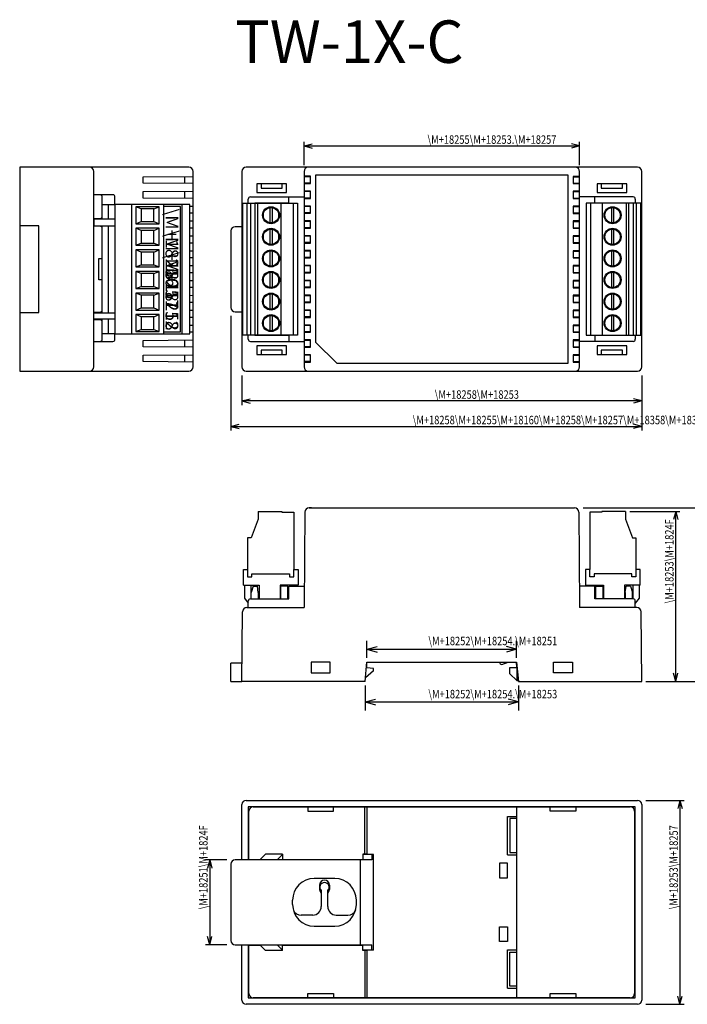
# Model space of a CAD drawing. Extents: x 46 to 679, y 40 to 596.
# Drawn here: x 46 to 203, y 60 to 292 of the extents above; entities that cross this region are included whole.
import ezdxf

# ---------------------------------------------------------------- set-up
doc = ezdxf.new("R2010")
doc.units = 0
doc.header["$MEASUREMENT"] = 0
doc.layers.get('0').update_dxf_attribs({"linetype": 'CONTINUOUS'})
doc.styles.add('KANJI0', font='txt', dxfattribs={"width": 0.8, "height": 2, "bigfont": 'bigfont'})
doc.styles.add('KANJI1', font='txt', dxfattribs={"height": 3, "bigfont": 'bigfont'})
doc.styles.add('KANJI2', font='txt', dxfattribs={"height": 3, "bigfont": 'bigfont'})

msp = doc.modelspace()

# ---------------------------------------------------------------- linework, layer by layer
at = {"color": 3, "linetype": 'Continuous'}
for p, q in [((112.6, 257.5, 0.1), (112.6, 263, 0.1)), ((112.6, 262), (114.53, 262.52)), ((112.6, 262), (114.53, 261.48)), ((112.6, 262), (177.4, 262)), ((177.4, 262), (175.47, 262.52)), ((177.4, 262), (175.47, 261.48)), ((177.4, 257.5), (177.4, 263)), ((174.7, 255.15), (115.3, 255.15)), ((115.3, 255.15), (115.3, 215.85)), ((174.7, 210.85), (174.7, 255.15)), ((74.75, 254.75), (86.55, 254.85)), ((74.75, 253.25), (74.75, 254.75)), ((86.55, 253.15), (74.75, 253.25)), ((84.55, 253.16), (84.55, 254.84)), ((102.5, 253.05), (102.5, 252.05)), ((107.5, 252.05), (107.5, 253.05)), ((114.1, 254.86), (112.6, 254.86)), ((114.1, 254.75), (112.6, 254.75)), ((114.1, 253.25), (112.6, 253.25)), ((112.6, 253.15), (114.1, 253.15)), ((114.1, 253.15), (114.1, 254.86)), ((177.4, 254.85), (175.9, 254.85)), ((175.9, 254.85), (175.9, 253.14)), ((175.9, 254.75), (177.4, 254.75)), ((175.9, 253.25), (177.4, 253.25)), ((175.9, 253.14), (177.4, 253.14)), ((182.5, 253.05), (182.5, 252.05)), ((187.5, 252.05), (187.5, 253.05)), ((74.75, 251.25), (86.55, 251.35)), ((74.75, 249.75), (74.75, 251.25)), ((84.55, 249.66), (84.55, 251.34)), ((102.5, 252.05), (107.5, 252.05)), ((114.1, 251.36), (112.6, 251.36)), ((114.1, 251.25), (112.6, 251.25)), ((114.1, 249.65), (114.1, 251.36)), ((177.4, 251.35), (175.9, 251.35)), ((175.9, 251.35), (175.9, 249.64)), ((175.9, 251.25), (177.4, 251.25)), ((182.5, 252.05), (187.5, 252.05)), ((66.65, 244.74), (66.65, 248.24)), ((86.55, 249.65), (74.75, 249.75)), ((79.55, 248.24), (79.55, 217.76)), ((83.95, 217.76), (83.95, 248.24)), ((99.2, 217.5), (99.2, 248.5)), ((100, 248.5), (100, 217.5)), ((101, 248.5), (101, 217.5)), ((101.64, 248.5), (101.64, 217.5)), ((107.24, 217.5), (107.24, 248.5)), ((110.04, 248.5), (110.04, 217.5)), ((114.1, 249.75), (112.6, 249.75)), ((112.6, 249.65), (114.1, 249.65)), ((175.9, 249.75), (177.4, 249.75)), ((175.9, 249.64), (177.4, 249.64)), ((179.96, 248.5), (179.96, 217.5)), ((182.76, 217.5), (182.76, 248.5)), ((188.36, 248.5), (188.36, 217.5)), ((189, 217.5), (189, 248.5)), ((190, 248.5), (190, 217.5)), ((190.8, 217.5), (190.8, 248.5)), ((74.3, 247.2), (73.05, 247.7)), ((74.3, 247.2), (74.3, 244.2)), ((77.3, 247.2), (74.3, 247.2)), ((77.3, 247.2), (78.55, 247.7)), ((77.3, 244.2), (77.3, 247.2)), ((83.55, 247.74), (79.55, 247.74)), ((83.55, 218.26), (83.55, 247.74)), ((85.75, 247.84), (86.55, 247.85)), ((86.55, 246.15), (85.75, 246.16)), ((104.59, 247.48), (104.59, 243.92)), ((105.09, 247.48), (105.09, 243.92)), ((114.1, 247.86), (112.6, 247.86)), ((114.1, 247.75), (112.6, 247.75)), ((114.1, 246.25), (112.6, 246.25)), ((112.6, 246.15), (114.1, 246.15)), ((114.1, 246.15), (114.1, 247.86)), ((177.4, 247.85), (175.9, 247.85)), ((175.9, 247.85), (175.9, 246.14)), ((175.9, 247.75), (177.4, 247.75)), ((175.9, 246.25), (177.4, 246.25)), ((175.9, 246.14), (177.4, 246.14)), ((184.91, 247.48), (184.91, 243.92)), ((185.41, 247.48), (185.41, 243.92)), ((63.15, 244.74), (63.15, 243.24)), ((73.05, 243.7), (74.3, 244.2)), ((74.3, 244.2), (77.3, 244.2)), ((77.3, 244.2), (78.55, 243.7)), ((85.75, 244.34), (86.55, 244.35)), ((114.1, 244.36), (112.6, 244.36)), ((114.1, 244.25), (112.6, 244.25)), ((114.1, 242.65), (114.1, 244.36)), ((177.4, 244.35), (175.9, 244.35)), ((175.9, 244.35), (175.9, 242.64)), ((175.9, 244.25), (177.4, 244.25)), ((66.65, 222.76), (66.65, 243.24)), ((74.3, 242.12), (73.05, 242.62)), ((74.3, 242.12), (74.3, 239.12)), ((77.3, 242.12), (74.3, 242.12)), ((77.3, 242.12), (78.55, 242.62)), ((77.3, 239.12), (77.3, 242.12)), ((86.55, 242.65), (85.75, 242.66)), ((104.59, 242.4), (104.59, 238.84)), ((105.09, 242.4), (105.09, 238.84)), ((114.1, 242.75), (112.6, 242.75)), ((112.6, 242.65), (114.1, 242.65)), ((175.9, 242.75), (177.4, 242.75)), ((175.9, 242.64), (177.4, 242.64)), ((184.91, 242.4), (184.91, 238.84)), ((185.41, 242.4), (185.41, 238.84)), ((73.05, 238.62), (74.3, 239.12)), ((74.3, 239.12), (77.3, 239.12)), ((77.3, 239.12), (78.55, 238.62)), ((85.75, 240.84), (86.55, 240.85)), ((86.55, 239.15), (85.75, 239.16)), ((114.1, 240.86), (112.6, 240.86)), ((114.1, 240.75), (112.6, 240.75)), ((114.1, 239.25), (112.6, 239.25)), ((112.6, 239.15), (114.1, 239.15)), ((114.1, 239.15), (114.1, 240.86)), ((177.4, 240.85), (175.9, 240.85)), ((175.9, 240.85), (175.9, 239.14)), ((175.9, 240.75), (177.4, 240.75)), ((175.9, 239.25), (177.4, 239.25)), ((175.9, 239.14), (177.4, 239.14)), ((74.3, 237.04), (73.05, 237.54)), ((74.3, 237.04), (74.3, 234.04)), ((77.3, 237.04), (74.3, 237.04)), ((77.3, 237.04), (78.55, 237.54)), ((77.3, 234.04), (77.3, 237.04)), ((85.75, 237.34), (86.55, 237.35)), ((104.59, 237.32), (104.59, 233.76)), ((105.09, 237.32), (105.09, 233.76)), ((114.1, 237.36), (112.6, 237.36)), ((114.1, 237.25), (112.6, 237.25)), ((114.1, 235.65), (114.1, 237.36)), ((177.4, 237.35), (175.9, 237.35)), ((175.9, 237.35), (175.9, 235.64)), ((175.9, 237.25), (177.4, 237.25)), ((184.91, 237.32), (184.91, 233.76)), ((185.41, 237.32), (185.41, 233.76)), ((73.05, 233.54), (74.3, 234.04)), ((74.3, 234.04), (77.3, 234.04)), ((77.3, 234.04), (78.55, 233.54)), ((86.55, 235.65), (85.75, 235.66)), ((114.1, 235.75), (112.6, 235.75)), ((112.6, 235.65), (114.1, 235.65)), ((175.9, 235.75), (177.4, 235.75)), ((175.9, 235.64), (177.4, 235.64)), ((74.3, 231.96), (73.05, 232.46)), ((74.3, 231.96), (74.3, 228.96)), ((77.3, 231.96), (74.3, 231.96)), ((77.3, 231.96), (78.55, 232.46)), ((77.3, 228.96), (77.3, 231.96)), ((85.75, 233.84), (86.55, 233.85)), ((86.55, 232.15), (85.75, 232.16)), ((104.59, 232.24), (104.59, 228.68)), ((105.09, 232.24), (105.09, 228.68)), ((114.1, 233.85), (112.6, 233.85)), ((114.1, 233.75), (112.6, 233.75)), ((114.1, 232.25), (112.6, 232.25)), ((112.6, 232.14), (114.1, 232.15)), ((114.1, 232.15), (114.1, 233.85)), ((175.9, 233.85), (175.9, 232.15)), ((177.4, 233.85), (175.9, 233.85)), ((175.9, 233.75), (177.4, 233.75)), ((175.9, 232.25), (177.4, 232.25)), ((175.9, 232.15), (177.4, 232.14)), ((184.91, 232.24), (184.91, 228.68)), ((185.41, 232.24), (185.41, 228.68)), ((85.75, 230.34), (86.55, 230.35)), ((114.1, 230.36), (112.6, 230.36)), ((114.1, 230.25), (112.6, 230.25)), ((114.1, 228.65), (114.1, 230.36)), ((177.4, 230.35), (175.9, 230.35)), ((175.9, 230.35), (175.9, 228.64)), ((175.9, 230.25), (177.4, 230.25)), ((73.05, 228.46), (74.3, 228.96)), ((74.3, 226.88), (73.05, 227.38)), ((74.3, 228.96), (77.3, 228.96)), ((77.3, 228.96), (78.55, 228.46)), ((77.3, 226.88), (78.55, 227.38)), ((86.55, 228.65), (85.75, 228.66)), ((104.59, 227.16), (104.59, 223.6)), ((105.09, 227.16), (105.09, 223.6)), ((114.1, 228.75), (112.6, 228.75)), ((112.6, 228.65), (114.1, 228.65)), ((175.9, 228.75), (177.4, 228.75)), ((175.9, 228.64), (177.4, 228.64)), ((184.91, 227.16), (184.91, 223.6)), ((185.41, 227.16), (185.41, 223.6)), ((74.3, 226.88), (74.3, 223.88)), ((77.3, 226.88), (74.3, 226.88)), ((77.3, 223.88), (77.3, 226.88)), ((85.75, 226.84), (86.55, 226.85)), ((86.55, 225.15), (85.75, 225.16)), ((114.1, 226.86), (112.6, 226.86)), ((114.1, 226.75), (112.6, 226.75)), ((114.1, 225.25), (112.6, 225.25)), ((112.6, 225.15), (114.1, 225.15)), ((114.1, 225.15), (114.1, 226.86)), ((177.4, 226.85), (175.9, 226.85)), ((175.9, 226.85), (175.9, 225.14)), ((175.9, 226.75), (177.4, 226.75)), ((175.9, 225.25), (177.4, 225.25)), ((175.9, 225.14), (177.4, 225.14)), ((63.15, 221.26), (63.15, 222.76)), ((73.05, 223.38), (74.3, 223.88)), ((74.3, 223.88), (77.3, 223.88)), ((77.3, 223.88), (78.55, 223.38)), ((85.75, 223.34), (86.55, 223.35)), ((114.1, 223.36), (112.6, 223.36)), ((114.1, 223.25), (112.6, 223.25)), ((114.1, 221.65), (114.1, 223.36)), ((177.4, 223.35), (175.9, 223.35)), ((175.9, 223.35), (175.9, 221.64)), ((175.9, 223.25), (177.4, 223.25)), ((66.65, 217.76), (66.65, 221.26)), ((74.3, 221.8), (73.05, 222.3)), ((74.3, 221.8), (74.3, 218.8)), ((77.3, 221.8), (74.3, 221.8)), ((77.3, 221.8), (78.55, 222.3)), ((77.3, 218.8), (77.3, 221.8)), ((86.55, 221.65), (85.75, 221.66)), ((95.41, 222), (95.41, 195)), ((104.59, 222.08), (104.59, 218.52)), ((105.09, 222.08), (105.09, 218.52)), ((114.1, 221.75), (112.6, 221.75)), ((112.6, 221.65), (114.1, 221.65)), ((175.9, 221.75), (177.4, 221.75)), ((175.9, 221.64), (177.4, 221.64)), ((184.91, 222.08), (184.91, 218.52)), ((185.41, 222.08), (185.41, 218.52)), ((73.05, 218.3), (74.3, 218.8)), ((74.3, 218.8), (77.3, 218.8)), ((77.3, 218.8), (78.55, 218.3)), ((79.55, 218.26), (83.55, 218.26)), ((85.75, 219.84), (86.55, 219.85)), ((86.55, 218.15), (85.75, 218.16)), ((114.1, 219.86), (112.6, 219.86)), ((114.1, 219.75), (112.6, 219.75)), ((114.1, 218.25), (112.6, 218.25)), ((112.6, 218.15), (114.1, 218.15)), ((114.1, 218.15), (114.1, 219.86)), ((177.4, 219.85), (175.9, 219.85)), ((175.9, 219.85), (175.9, 218.14)), ((175.9, 219.75), (177.4, 219.75)), ((175.9, 218.25), (177.4, 218.25)), ((175.9, 218.14), (177.4, 218.14)), ((74.75, 216.25), (86.55, 216.35)), ((74.75, 214.75), (74.75, 216.25)), ((84.55, 214.66), (84.55, 216.34)), ((114.1, 216.36), (112.6, 216.36)), ((114.1, 216.25), (112.6, 216.25)), ((114.1, 214.65), (114.1, 216.36)), ((120.3, 210.85), (115.3, 215.85)), ((177.4, 216.35), (175.9, 216.35)), ((175.9, 216.35), (175.9, 214.64)), ((175.9, 216.25), (177.4, 216.25)), ((181, 217.5), (189, 217.5)), ((86.55, 214.65), (74.75, 214.75)), ((107.5, 213.95), (102.5, 213.95)), ((102.5, 213.95), (102.5, 212.95)), ((107.5, 212.95), (107.5, 213.95)), ((114.1, 214.75), (112.6, 214.75)), ((112.6, 214.65), (114.1, 214.65)), ((175.9, 214.75), (177.4, 214.75)), ((175.9, 214.64), (177.4, 214.64)), ((182.5, 213.95), (182.5, 212.95)), ((187.5, 213.95), (182.5, 213.95)), ((187.5, 212.95), (187.5, 213.95)), ((74.75, 212.75), (86.55, 212.85)), ((74.75, 211.25), (74.75, 212.75)), ((86.55, 211.15), (74.75, 211.25)), ((84.55, 211.16, 0.1), (84.55, 212.84, 0.1)), ((114.1, 212.86), (112.6, 212.86)), ((114.1, 212.75), (112.6, 212.75)), ((114.1, 211.25), (112.6, 211.25)), ((112.6, 211.15), (114.1, 211.15)), ((114.1, 211.15), (114.1, 212.86)), ((177.4, 212.85), (175.9, 212.85)), ((175.9, 212.85), (175.9, 211.14)), ((175.9, 212.75), (177.4, 212.75)), ((175.9, 211.25), (177.4, 211.25)), ((175.9, 211.14), (177.4, 211.14)), ((120.3, 210.85), (174.7, 210.85)), ((98, 208), (98, 201)), ((192, 208), (192, 195)), ((98, 202), (99.93, 202.52)), ((192, 202), (98, 202)), ((98, 202), (99.93, 201.48)), ((192, 202), (190.07, 202.52)), ((192, 202), (190.07, 201.48)), ((95.41, 196), (97.35, 196.52)), ((95.41, 196), (97.35, 195.48)), ((95.41, 196), (192, 196)), ((192, 196), (190.07, 196.52)), ((192, 196), (190.07, 195.48)), ((178.22, 176.8), (208, 176.8)), ((189.21, 176), (201, 176)), ((200, 176), (199.48, 174.07)), ((200, 136), (200, 176)), ((200, 176), (200.52, 174.07)), ((99.35, 162.3), (99.35, 160.6)), ((110.19, 160.6), (110.19, 162.3)), ((179.81, 160.6), (179.81, 162.3)), ((190.65, 162.3), (190.65, 160.6)), ((99.35, 160.6), (100.35, 160.6)), ((100.35, 160.6), (100.35, 161.3)), ((100.35, 161.3), (109.19, 161.3)), ((109.19, 161.3), (109.19, 160.6)), ((109.19, 160.6), (110.19, 160.6)), ((180.81, 160.6), (179.81, 160.6)), ((180.81, 161.3), (180.81, 160.6)), ((189.65, 161.3), (180.81, 161.3)), ((189.65, 160.6), (189.65, 161.3)), ((190.65, 160.6), (189.65, 160.6)), ((127.4, 141.5, 0.1), (127.4, 145.55, 0.1)), ((127.4, 143.55), (129.81, 144.2)), ((162.6, 143.55), (160.19, 144.2)), ((162.6, 141.5), (162.6, 145.55)), ((127.4, 143.55), (129.81, 142.9)), ((127.4, 143.55), (162.6, 143.55)), ((162.6, 143.55), (160.19, 142.9)), ((127, 136), (127.4, 140.5)), ((159.1, 140), (160.6, 140.5)), ((162.6, 140.5), (163, 136)), ((162.61, 139.3), (162.64, 136.2)), ((200, 136), (199.48, 137.93)), ((200, 136, 0.1), (200.52, 137.93, 0.1)), ((127, 136), (98, 136)), ((127, 135), (127, 129.15)), ((163, 136), (192, 136)), ((163, 135), (163, 129.15)), ((193, 136), (208, 136)), ((127, 131.15), (129.41, 131.8)), ((127, 131.15), (129.41, 130.5)), ((127, 131.15), (163, 131.15)), ((163, 131.15), (160.59, 131.8)), ((163, 131.15), (160.59, 130.5)), ((193, 108), (202, 108)), ((201, 108), (200.48, 106.07)), ((201, 108), (201.52, 106.07)), ((201, 108), (201, 60)), ((126.91, 95.35), (126.91, 106.45)), ((107.51, 95.25), (106.26, 94)), ((128.53, 95.25), (128.53, 94)), ((94.42, 94, 0.1), (89.42, 94, 0.1)), ((90.42, 94), (89.9, 92.07)), ((90.42, 94), (90.93, 92.07)), ((90.42, 94), (90.42, 74)), ((125.92, 74), (125.92, 94)), ((90.42, 74), (89.9, 75.93)), ((90.42, 74), (90.93, 75.93)), ((94.42, 74), (89.42, 74)), ((107.51, 72.75), (106.26, 74)), ((126.91, 72.65), (126.91, 61.55)), ((128.53, 72.75), (128.53, 74)), ((201, 60), (200.48, 61.93)), ((201, 60), (201.52, 61.93)), ((193, 60), (202, 60))]:
    msp.add_line(p, q, dxfattribs=at)
at = {"color": 1, "linetype": 'Continuous'}
for p, q in [((45.75, 257), (45.75, 209)), ((85.55, 257), (45.75, 257)), ((63.15, 210), (63.15, 256)), ((86.55, 210), (86.55, 256)), ((98, 256), (98, 210)), ((191, 257), (99, 257)), ((112.6, 256), (112.6, 210)), ((177.4, 210), (177.4, 256)), ((192, 210), (192, 256)), ((101.5, 253.05), (101.5, 251.05)), ((108.5, 253.05), (101.5, 253.05)), ((108.5, 251.05), (108.5, 253.05)), ((181.5, 253.05), (181.5, 251.05)), ((188.5, 253.05), (181.5, 253.05)), ((188.5, 251.05), (188.5, 253.05)), ((67.65, 250.5), (63.15, 250.5)), ((101.5, 251.05), (108.5, 251.05)), ((181.5, 251.05), (188.5, 251.05)), ((65.15, 245.4), (65.15, 250)), ((65.15, 248.24), (68.15, 248.24)), ((65.15, 244.74), (65.15, 248.24)), ((68.15, 248.24), (68.15, 250)), ((85.75, 248.24), (68.15, 248.24)), ((68.15, 248.24), (68.15, 217.76)), ((72.05, 248.24), (72.05, 217.76)), ((85.75, 217.76), (85.75, 248.24)), ((98.2, 248.5), (111.04, 248.5)), ((98.2, 217.5), (98.2, 248.5)), ((99.5, 248.5), (99.5, 249.5)), ((100, 250), (112.6, 250)), ((109, 248.5), (101, 248.5)), ((109, 248.5), (109, 250)), ((111.04, 248.5), (111.04, 217.5)), ((190, 250), (177.4, 250)), ((178.96, 248.5), (178.96, 217.5)), ((191.8, 248.5), (178.96, 248.5)), ((181, 248.5), (181, 250)), ((189, 248.5), (181, 248.5)), ((190.5, 249.5), (190.5, 248.5)), ((191.8, 217.5), (191.8, 248.5)), ((73.05, 247.7), (73.05, 243.7)), ((78.55, 247.7), (73.05, 247.7)), ((78.55, 243.7), (78.55, 247.7)), ((63.15, 244.9), (64.65, 244.9)), ((68.15, 244.74), (63.15, 244.74)), ((73.05, 243.7), (78.55, 243.7)), ((50.25, 243.2), (45.75, 243.2)), ((50.25, 222.8), (50.25, 243.2)), ((63.15, 243.24), (68.15, 243.24)), ((64.65, 243.1), (63.15, 243.1)), ((65.15, 222.76), (65.15, 243.24)), ((65.15, 235.5), (65.15, 242.6)), ((78.55, 242.62), (73.05, 242.62)), ((73.05, 242.62), (73.05, 238.62)), ((78.55, 238.62), (78.55, 242.62)), ((95.41, 242), (95.41, 224)), ((98, 243), (96.41, 243)), ((73.05, 238.62), (78.55, 238.62)), ((73.05, 237.54), (73.05, 233.54)), ((78.55, 237.54), (73.05, 237.54)), ((78.55, 233.54), (78.55, 237.54)), ((64.35, 230.5), (64.35, 235.5)), ((64.35, 235.5), (65.15, 235.5)), ((73.05, 233.54), (78.55, 233.54)), ((78.55, 232.46), (73.05, 232.46)), ((73.05, 232.46), (73.05, 228.46)), ((78.55, 228.46), (78.55, 232.46)), ((65.15, 230.5), (64.35, 230.5)), ((65.15, 223.4), (65.15, 230.5)), ((73.05, 228.46), (78.55, 228.46)), ((78.55, 227.38), (73.05, 227.38)), ((73.05, 227.38), (73.05, 223.38)), ((78.55, 223.38), (78.55, 227.38)), ((45.75, 222.8), (50.25, 222.8)), ((63.15, 222.9), (64.65, 222.9)), ((63.15, 222.76), (68.15, 222.76)), ((73.05, 223.38), (78.55, 223.38)), ((96.41, 223), (98, 223)), ((68.15, 221.26), (63.15, 221.26)), ((64.65, 221.1), (63.15, 221.1)), ((65.15, 217.76), (65.15, 221.26)), ((65.15, 216.5), (65.15, 220.6)), ((78.55, 222.3), (73.05, 222.3)), ((73.05, 222.3), (73.05, 218.3)), ((78.55, 218.3), (78.55, 222.3)), ((73.05, 218.3), (78.55, 218.3)), ((63.15, 216), (67.65, 216)), ((68.15, 217.76), (65.15, 217.76)), ((68.15, 217.76), (72.05, 217.76)), ((68.15, 216.5), (68.15, 217.76)), ((72.05, 217.76), (79.55, 217.76)), ((79.55, 217.76), (85.75, 217.76)), ((111.04, 217.5), (98.2, 217.5)), ((99.5, 216.5), (99.5, 217.5)), ((100, 216), (112.6, 216)), ((101, 217.5), (109, 217.5)), ((109, 217.5), (109, 216)), ((190, 216), (177.4, 216)), ((178.96, 217.5), (191.8, 217.5)), ((181, 217.5), (181, 216)), ((190.5, 217.5), (190.5, 216.5)), ((108.5, 214.95), (101.5, 214.95)), ((101.5, 214.95), (101.5, 212.95)), ((108.5, 212.95), (108.5, 214.95)), ((181.5, 214.95), (181.5, 212.95)), ((188.5, 214.95), (181.5, 214.95)), ((188.5, 212.95), (188.5, 214.95)), ((101.5, 212.95), (108.5, 212.95)), ((181.5, 212.95), (188.5, 212.95)), ((45.75, 209), (85.55, 209)), ((99, 209), (191, 209)), ((114.34, 176.8), (113.78, 176.8)), ((113.78, 176.8), (176.22, 176.8)), ((101.79, 174.2), (100.15, 169.8)), ((101.79, 176), (107.39, 176)), ((101.79, 176), (101.79, 174.2)), ((107.39, 176), (107.39, 175.8)), ((107.39, 175.8), (110.19, 175.8)), ((110.19, 175.8), (110.19, 162.3)), ((112.78, 175.8), (112.69, 165.01)), ((177.22, 175.8, -1.4), (177.31, 165.01, -1.4)), ((179.81, 175.8), (179.81, 162.3)), ((182.61, 175.8), (179.81, 175.8)), ((182.61, 176), (182.61, 175.8)), ((188.21, 176), (182.61, 176)), ((188.21, 176), (188.21, 174.2)), ((188.21, 174.2), (189.85, 169.8)), ((100.15, 169.8), (99.35, 169.8)), ((99.35, 169.8), (99.35, 162.3)), ((189.85, 169.8), (190.65, 169.8)), ((190.65, 169.8), (190.65, 162.3)), ((112.69, 165.01), (112.6, 153.4)), ((177.31, 165.01), (177.4, 153.4)), ((98.35, 158.6), (98.35, 162.3)), ((98.35, 162.3), (99.35, 162.3)), ((110.19, 162.3), (111.19, 162.3)), ((111.19, 162.3), (111.19, 158.6)), ((179.81, 162.3), (178.81, 162.3)), ((178.81, 162.3), (178.81, 158.6)), ((191.65, 162.3), (190.65, 162.3)), ((191.65, 158.6), (191.65, 162.3)), ((98.36, 158.6), (102.02, 158.6)), ((98.6, 158.6), (98.6, 155.6)), ((100.1, 158.6), (100.1, 155.4)), ((100.65, 158.4), (100.15, 156.9)), ((100.65, 158.4), (101.65, 158.4)), ((101.85, 156.9), (101.65, 158.4)), ((102.02, 158.6), (102.02, 155.4)), ((107, 158.6), (107, 155.4)), ((111.2, 158.6), (107, 158.6)), ((108.8, 158.4), (107.1, 158.4)), ((107.1, 158.4), (107.1, 155.4)), ((108.8, 155.4), (108.8, 158.4)), ((109, 158.4), (112.64, 158.4)), ((109, 155.4), (109, 158.4)), ((181, 158.4), (177.36, 158.4)), ((178.8, 158.6), (183, 158.6)), ((181, 155.4), (181, 158.4)), ((181.2, 158.4), (182.9, 158.4)), ((181.2, 155.4), (181.2, 158.4)), ((182.9, 158.4), (182.9, 155.4)), ((183, 158.6), (183, 155.4)), ((187.98, 158.6), (187.98, 155.4)), ((191.64, 158.6), (187.98, 158.6)), ((188.15, 156.9), (188.35, 158.4)), ((189.35, 158.4), (188.35, 158.4)), ((189.35, 158.4), (189.85, 156.9)), ((189.9, 158.6), (189.9, 155.4)), ((191.4, 158.6), (191.4, 155.6)), ((98.6, 155.6), (99.5, 154.41)), ((100, 155.4), (109, 155.4)), ((100.15, 155.4), (100.15, 156.9)), ((101.85, 156.9), (101.85, 155.4)), ((190, 155.4), (181, 155.4)), ((188.15, 156.9), (188.15, 155.4)), ((189.85, 155.4), (189.85, 156.9)), ((191.4, 155.6), (190.5, 154.41)), ((99.16, 153.4), (112.6, 153.4)), ((99.5, 153.4), (99.5, 154.9)), ((190.85, 153.4), (177.4, 153.4)), ((190.5, 153.4), (190.5, 154.9)), ((98, 136), (98.16, 152.4)), ((192, 136), (191.85, 152.4)), ((98, 140.3), (95.41, 140.3)), ((95.41, 136), (95.41, 140.3)), ((114.25, 140.5), (114.25, 138)), ((118.75, 140.5), (114.25, 140.5)), ((118.75, 138), (118.75, 140.5)), ((127.4, 140.5), (162.6, 140.5)), ((127.41, 139.2), (127.41, 140.3)), ((128.91, 139), (127.41, 139.2)), ((161, 139.3), (162.61, 139.3)), ((161, 137.8), (161, 139.3)), ((162.61, 139.3), (162.6, 140.5)), ((171.25, 140.5), (175.75, 140.5)), ((171.25, 138), (171.25, 140.5)), ((175.75, 140.5), (175.75, 138)), ((114.25, 138), (118.75, 138)), ((128.91, 138.5), (127.07, 136.84)), ((128.91, 138.5), (128.91, 139)), ((162.64, 136.2), (161, 137.8)), ((175.75, 138), (171.25, 138)), ((95.41, 136), (98, 136)), ((162.64, 136.2), (162.98, 136.2)), ((98, 94), (98, 107)), ((99, 108), (191, 108)), ((192, 107), (192, 61)), ((190.5, 106.5), (99.5, 106.5)), ((99.5, 106.5), (99.5, 94)), ((99.66, 94), (99.66, 105.45)), ((100.66, 106.45), (189.33, 106.45)), ((113.5, 106.45), (113.5, 105.45)), ((113.5, 105.45), (119.5, 105.45)), ((119.5, 105.45), (119.5, 106.45)), ((127.41, 106.45), (127.41, 95.35)), ((162.58, 106.45), (162.58, 61.55)), ((170.5, 105.45), (170.5, 106.45)), ((176.5, 105.45), (170.5, 105.45)), ((176.5, 106.45), (176.5, 105.45)), ((190.33, 105.45), (190.33, 62.55)), ((190.5, 61.5), (190.5, 106.5)), ((160.48, 104.2), (162.58, 104.2)), ((160.48, 95.2), (160.48, 104.2)), ((162.58, 103.7), (160.98, 103.7)), ((160.98, 103.7), (160.98, 95.7)), ((103.51, 95.35), (102.27, 94.1)), ((107.51, 95.35), (103.51, 95.35)), ((107.51, 95.35), (107.51, 94.1)), ((127.41, 95.35), (126.41, 95.35)), ((126.41, 95.35), (126.41, 94.1)), ((128.91, 95.25), (126.41, 95.25)), ((128.91, 72.75), (128.91, 95.25)), ((160.48, 95.2), (162.58, 95.2)), ((160.98, 95.7), (162.58, 95.7)), ((95.41, 93), (95.41, 75)), ((98, 94), (96.41, 94)), ((128.53, 94), (98, 94)), ((99.66, 94.1), (102.27, 94.1)), ((107.51, 94.1), (126.41, 94.1)), ((160.48, 93.25), (158.58, 93.25)), ((158.58, 93.25), (158.58, 89.75)), ((160.48, 89.75), (160.48, 93.25)), ((119.81, 89.6), (115.01, 89.6)), ((158.58, 89.75), (160.48, 89.75)), ((116.26, 88.05), (116.26, 87.05)), ((116.67, 86.75), (116.67, 83)), ((118.17, 83), (118.17, 86.75)), ((118.56, 88.05), (118.56, 87.05)), ((109.92, 83.5), (109.92, 84.5)), ((124.91, 83.5), (124.91, 84.5)), ((114.67, 81), (111.92, 81)), ((120.17, 81), (122.92, 81)), ((115.01, 78.4), (119.81, 78.4)), ((158.58, 74.75), (158.58, 78.25)), ((158.58, 78.25), (160.48, 78.25)), ((160.48, 78.25), (160.48, 74.75)), ((160.48, 74.75), (158.58, 74.75)), ((96.41, 74), (98, 74)), ((98, 61), (98, 74)), ((98, 74), (128.53, 74)), ((99.5, 74), (99.5, 61.5)), ((99.66, 62.55), (99.66, 74)), ((99.66, 73.9), (102.27, 73.9)), ((103.51, 72.65), (102.27, 73.9)), ((107.51, 72.65), (103.51, 72.65)), ((107.51, 72.65), (107.51, 73.9)), ((107.51, 73.9), (126.41, 73.9)), ((126.41, 72.65), (126.41, 73.9)), ((128.91, 72.75), (126.41, 72.75)), ((127.41, 72.65), (126.41, 72.65)), ((127.41, 72.65), (127.41, 61.55)), ((160.48, 63.8), (160.48, 72.8)), ((160.48, 72.8), (162.58, 72.8)), ((160.98, 64.3), (160.98, 72.3)), ((160.98, 72.3), (162.58, 72.3)), ((160.48, 63.8), (162.58, 63.8)), ((162.58, 64.3), (160.98, 64.3)), ((99.5, 61.5), (190.5, 61.5)), ((189.33, 61.55), (100.66, 61.55)), ((113.5, 61.55), (113.5, 62.55)), ((113.5, 62.55), (119.5, 62.55)), ((119.5, 62.55), (119.5, 61.55)), ((170.5, 61.55), (170.5, 62.55)), ((170.5, 62.55), (176.5, 62.55)), ((176.5, 62.55), (176.5, 61.55)), ((191, 60), (99, 60))]:
    msp.add_line(p, q, dxfattribs=at)
at = {"color": 3, "linetype": 'Continuous'}
for centre, radius in [((104.84, 245.7), 2), ((104.84, 245.7), 1.8), ((185.16, 245.7), 2), ((185.16, 245.7), 1.8), ((104.84, 240.62), 2), ((104.84, 240.62), 1.8), ((185.16, 240.62), 2), ((185.16, 240.62), 1.8), ((104.84, 235.54), 2), ((104.84, 235.54), 1.8), ((185.16, 235.54), 2), ((185.16, 235.54), 1.8), ((104.84, 230.46), 2), ((104.84, 230.46), 1.8), ((185.16, 230.46), 2), ((185.16, 230.46), 1.8), ((104.84, 225.38), 2), ((104.84, 225.38), 1.8), ((185.16, 225.38), 2), ((185.16, 225.38), 1.8), ((104.84, 220.3), 2), ((104.84, 220.3), 1.8), ((185.16, 220.3), 2), ((185.16, 220.3), 1.8)]:
    msp.add_circle(centre, radius, dxfattribs=at)
at = {"color": 1, "linetype": 'Continuous'}
for centre, radius, start, end in [((62.15, 256), 1, 0, 90), ((85.55, 256), 1, 0, 90), ((99, 256), 1, 90, 180), ((113.6, 256), 1, 90, 180), ((176.4, 256), 1, 0, 90), ((191, 256), 1, 0, 90), ((64.65, 250), 0.5, 0, 90), ((67.65, 250), 0.5, 0, 90), ((100, 249.5), 0.5, 90, 180), ((190, 249.5), 0.5, 0, 90), ((64.65, 245.4), 0.5, 270, 0), ((64.65, 242.6), 0.5, 0, 90), ((96.41, 242), 1, 90, 180), ((64.65, 223.4), 0.5, 270, 0), ((96.41, 224), 1, 180, 270), ((64.65, 220.6), 0.5, 0, 90), ((64.65, 216.5), 0.5, 270, 0), ((67.65, 216.5), 0.5, 270, 0), ((100, 216.5), 0.5, 180, 270), ((190, 216.5), 0.5, 270, 0), ((62.15, 210), 1, 270, 0), ((85.55, 210), 1, 270, 0), ((99, 210), 1, 180, 270), ((113.6, 210), 1, 180, 270), ((176.4, 210), 1, 270, 0), ((191, 210), 1, 270, 0), ((113.78, 175.8), 1, 90, 180), ((176.22, 175.8), 1, 0, 90), ((100, 154.9), 0.5, 90, 180), ((100, 154.9), 0.5, 90, 180), ((190, 154.9), 0.5, 0, 90), ((99.16, 152.4), 1, 90, 180), ((190.85, 152.4), 1, 0, 90), ((99, 107), 1, 90, 180), ((191, 107), 1, 0, 90), ((100.66, 105.45), 1, 90, 180), ((189.33, 105.45), 1, 0, 90), ((96.41, 93), 1, 90, 180), ((115.01, 84.5), 5.1, 90, 180), ((117.42, 88.05), 1.15, 0, 180), ((117.42, 87.55), 1.1, 312.9859, 227.0141), ((119.81, 84.5), 5.1, 0, 90), ((117.42, 87.05), 1.15, 180, 229.2943), ((117.42, 87.05), 1.15, 310.7057, 0), ((115.01, 83.5), 5.1, 180, 270), ((119.81, 83.5), 5.1, 270, 0), ((111.92, 83), 2, 203.8467, 270), ((114.67, 83), 2, 270, 0), ((120.17, 83), 2, 180, 270), ((122.92, 83), 2, 270, 336.1533), ((96.41, 75), 1, 180, 270), ((99, 61), 1, 180, 270), ((100.66, 62.55), 1, 180, 270), ((189.33, 62.55), 1, 270, 0), ((191, 61), 1, 270, 0)]:
    msp.add_arc(centre, radius, start, end, dxfattribs=at)
at = {"color": 3, "linetype": 'Continuous'}
msp.add_arc((159.1, 140.5), 0.5, 180, 270, dxfattribs=at)

# ---------------------------------------------------------------- texts
at = {"color": 3, "linetype": 'Continuous', "style": 'KANJI0', "width": 0.8}
for s, p in [('\\M+18255\\M+18253.\\M+18257', (141.65, 262.5, 0.1)), ('\\M+18258\\M+18253', (143.35, 202.5, 0.1)), ('\\M+18258\\M+18255\\M+18160\\M+18258\\M+18257\\M+18358\\M+18389\\M+18343\\M+18368', (138.16, 196.5, 0.1)), ('\\M+18252\\M+18254.\\M+18251', (141.85, 144.5, 0.1)), ('\\M+18252\\M+18254.\\M+18253', (141.85, 132, 0.1))]:
    msp.add_text(s, height=2, dxfattribs=at).set_placement(p)
at = {"color": 1, "linetype": 'Continuous'}
for s, style, p in [('\\M+18256', 'KANJI1', (80.04, 247.26)), ('\\M+18257', 'KANJI1', (80.04, 242.18)), ('\\M+18258', 'KANJI1', (80.04, 237.1)), ('10', 'KANJI2', (80.04, 233.12, -1.4)), ('11', 'KANJI2', (80.04, 228.04, -1.4)), ('12', 'KANJI2', (80.04, 223.16, -1.4))]:
    msp.add_text(s, height=3, rotation=270, dxfattribs=dict(at, style=style)).set_placement(p)
at = {"color": 3, "linetype": 'Continuous', "style": 'KANJI0', "width": 0.8}
for s, p in [('\\M+18253\\M+1824F', (199.5, 154.35, 0.1)), ('\\M+18251\\M+1824F', (89.92, 82.35, 0.1)), ('\\M+18253\\M+18257', (200.5, 82.35, 0.1))]:
    msp.add_text(s, height=2, rotation=90, dxfattribs=at).set_placement(p)
at = {"linetype": 'Continuous', "insert": (96.39, 291.54), "char_height": 10, "width": 116.9909, "attachment_point": 1}
msp.add_mtext('TW-1X-C', dxfattribs=at)

doc.saveas('drawing.dxf')
